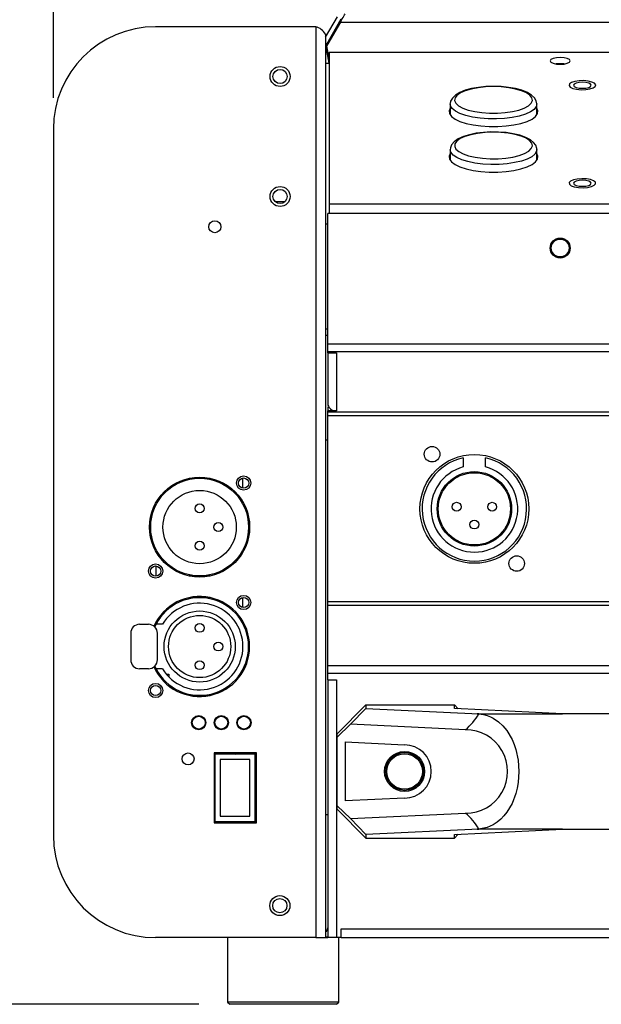
# Model space of a CAD drawing. Extents: x 35 to 2044, y 35 to 1435.
# Drawn here: x 301 to 432, y 1042 to 1263 of the extents above; entities that cross this region are included whole.
import ezdxf

# ---------------------------------------------------------------- set-up
doc = ezdxf.new("R2010")
doc.units = 0
doc.header["$LTSCALE"] = 7
doc.layers.get('0').update_dxf_attribs({"linetype": 'CONTINUOUS'})
doc.styles.add('SLDTEXTSTYLE0', font='TXT', dxfattribs={"width": 0.605})
doc.dimstyles.new('SLDDIMSTYLE0', dxfattribs={"dimtxt": 21.573877, "dimasz": 21, "dimexe": 0, "dimexo": 0.0625, "dimgap": 5.393469, "dimtad": 1, "dimrnd": 1e-09, "dimzin": 12, "dimtxsty": 'SLDTEXTSTYLE0', "dimsah": 1, "dimcen": 0.09, "dimazin": 3, "dimtfac": 1, "dimtofl": 0, "dimtmove": 0, "dimatfit": 3, "dimtolj": 1, "dimtzin": 12})
doc.dimstyles.new('SLDDIMSTYLE1', dxfattribs={"dimtxt": 21.573877, "dimasz": 21, "dimexe": 0, "dimexo": 0.0625, "dimgap": 5.393469, "dimtad": 1, "dimdec": 0, "dimrnd": 1e-09, "dimzin": 12, "dimtxsty": 'SLDTEXTSTYLE0', "dimsah": 1, "dimcen": 0.09, "dimazin": 3, "dimtfac": 1, "dimtofl": 0, "dimtmove": 0, "dimatfit": 3, "dimtolj": 1, "dimtzin": 12})

# ---------------------------------------------------------------- blocks, each defined once
blk = doc.blocks.new('_D')
at = {"color": 7, "linetype": 'CONTINUOUS'}
for p, q in [((308.77, 1245.8), (308.77, 1387.2)), ((626.77, 1245.8), (626.77, 1387.2)), ((626.77, 1380.2), (308.77, 1380.2))]:
    blk.add_line(p, q, dxfattribs=at)
for points in [[(308.77, 1380.2), (329.77, 1374.95), (329.77, 1385.45)], [(626.77, 1380.2), (605.77, 1385.45), (605.77, 1374.95)]]:
    blk.add_solid(points, dxfattribs=at)
at = {"color": 7, "linetype": 'CONTINUOUS', "insert": (433.2, 1408.85, 1.25), "char_height": 22.225, "attachment_point": 1, "style": 'SLDTEXTSTYLE0'}
blk.add_mtext('318', dxfattribs=at)
blk = doc.blocks.new('_D_1')
at = {"color": 7, "linetype": 'CONTINUOUS'}
for p, q in [((404.41, 1310.2), (231.78, 1310.2)), ((238.78, 1310.2), (238.78, 1041.8)), ((341.48, 1041.8), (231.78, 1041.8))]:
    blk.add_line(p, q, dxfattribs=at)
for points in [[(238.78, 1310.2), (233.53, 1289.2), (244.03, 1289.2)], [(238.78, 1041.8), (244.03, 1062.8), (233.53, 1062.8)]]:
    blk.add_solid(points, dxfattribs=at)
at = {"color": 7, "linetype": 'CONTINUOUS', "insert": (210.13, 1141.43, 1.25), "char_height": 22.225, "attachment_point": 1, "rotation": 90, "style": 'SLDTEXTSTYLE0'}
blk.add_mtext('268', dxfattribs=at)

msp = doc.modelspace()

# ---------------------------------------------------------------- linework, layer by layer
at = {"color": 7, "linetype": 'CONTINUOUS'}
for p, q in [((369.975, 1259.427), (372.653, 1264.064)), ((370.257, 1257.915), (373.519, 1263.564)), ((367.775, 1261.8), (331.775, 1261.8)), ((367.775, 1261.8), (367.775, 1056.8)), ((370.308, 1257.604), (373.445, 1263.036)), ((370.308, 1257.43), (373.445, 1262.863)), ((373.445, 1263.036), (373.445, 1262.863)), ((373.445, 1262.863), (562.105, 1262.863)), ((369.975, 1260.12), (369.975, 1056.8)), ((370.204, 1259.824), (369.975, 1259.985)), ((371.191, 1259.133), (371.027, 1259.248)), ((370.257, 1257.915), (369.975, 1258.078)), ((369.975, 1257.415), (370.123, 1257.415)), ((369.975, 1257.213), (370.138, 1257.242)), ((370.083, 1257.455), (370.263, 1257.491)), ((370.775, 1253.63), (370.138, 1257.242)), ((370.257, 1257.915), (370.209, 1257.832)), ((370.308, 1257.604), (370.308, 1257.43)), ((370.775, 1254.782), (370.308, 1257.43)), ((452.275, 1255.987), (370.775, 1255.987)), ((370.775, 1255.987), (370.775, 1221.841)), ((369.975, 1253.6), (370.775, 1253.6)), ((398.025, 1244.39), (398.025, 1241.986)), ((417.525, 1241.986), (417.525, 1244.39)), ((308.775, 1238.8), (308.775, 1079.8)), ((398.025, 1234.129), (398.025, 1231.725)), ((417.525, 1231.725), (417.525, 1234.129)), ((358.675, 1222.438), (360.875, 1222.438)), ((564.775, 1221.841), (370.775, 1221.841)), ((370.775, 1221.841), (370.775, 1219.8)), ((565.075, 1219.8), (370.475, 1219.8)), ((370.475, 1190.377), (370.475, 1219.8)), ((370.475, 1217.35), (369.975, 1217.35)), ((369.975, 1193.85), (370.475, 1193.85)), ((370.475, 1192.35), (369.975, 1192.35)), ((565.075, 1190.377), (370.475, 1190.377)), ((370.475, 1188.645), (370.475, 1190.377)), ((565.075, 1188.645), (370.475, 1188.645)), ((370.475, 1188.395), (370.475, 1188.645)), ((370.475, 1188.395), (372.475, 1188.395)), ((370.475, 1188.395), (370.475, 1177.06)), ((372.475, 1188.395), (372.475, 1175.328)), ((370.475, 1176.194), (370.475, 1175.328)), ((370.743, 1176.194), (370.475, 1176.194)), ((370.475, 1175.078), (370.475, 1175.328)), ((372.475, 1175.328), (370.475, 1175.328)), ((565.075, 1175.078), (370.475, 1175.078)), ((370.475, 1174.212), (370.475, 1175.078)), ((565.075, 1174.212), (370.475, 1174.212)), ((370.475, 1132.388), (370.475, 1174.212)), ((369.975, 1168.85), (370.475, 1168.85)), ((400.975, 1164.781), (400.975, 1162.724)), ((405.975, 1162.724), (405.975, 1164.781)), ((339.317, 1160.2), (341.676, 1160.2)), ((341.676, 1160.2), (344.034, 1160.2)), ((351.285, 1160.212), (351.285, 1157.987)), ((331.885, 1138.156), (331.885, 1140.445)), ((341.676, 1138.2), (339.317, 1138.2)), ((344.034, 1138.2), (341.676, 1138.2)), ((339.317, 1133.318), (341.676, 1133.318)), ((341.676, 1133.318), (344.034, 1133.318)), ((351.285, 1133.331), (351.285, 1131.105)), ((565.075, 1132.388), (370.475, 1132.388)), ((370.475, 1131.522), (370.475, 1132.388)), ((565.075, 1131.522), (370.475, 1131.522)), ((370.475, 1117.955), (370.475, 1131.522)), ((328.175, 1127.318), (330.176, 1127.318)), ((331.878, 1127.318), (331.597, 1126.725)), ((333.305, 1127.318), (331.878, 1127.318)), ((326.176, 1125.318), (326.176, 1119.318)), ((332.176, 1119.318), (332.176, 1125.318)), ((330.176, 1117.318), (328.175, 1117.318)), ((331.597, 1117.911), (331.878, 1117.318)), ((333.305, 1117.318), (331.878, 1117.318)), ((565.075, 1117.955), (370.475, 1117.955)), ((370.475, 1116.223), (370.475, 1117.955)), ((334.137, 1116.135), (334.777, 1116.135)), ((334.777, 1116.135), (334.777, 1115.429)), ((565.075, 1116.223), (370.475, 1116.223)), ((370.475, 1114.8), (370.475, 1116.223)), ((370.475, 1114.8), (372.475, 1114.8)), ((370.475, 1114.8), (370.475, 1056.8)), ((372.475, 1114.8), (372.475, 1056.8)), ((341.676, 1111.318), (339.317, 1111.318)), ((344.034, 1111.318), (341.676, 1111.318)), ((372.575, 1102.693), (379.075, 1109.2)), ((379.075, 1108.384), (375.575, 1104.812)), ((379.075, 1109.2), (379.075, 1108.384)), ((379.075, 1109.2), (398.975, 1109.2)), ((379.075, 1108.384), (404.497, 1107.174)), ((398.975, 1108.359), (398.975, 1109.2)), ((398.975, 1109.2), (399.857, 1108.317)), ((423.321, 1107.2), (398.975, 1108.359)), ((404.497, 1107.174), (404.115, 1107.2)), ((404.115, 1107.2), (423.321, 1107.2)), ((433.994, 1107.2), (423.351, 1107.2)), ((375.575, 1104.812), (372.575, 1101.951)), ((401.475, 1103.578), (375.575, 1104.812)), ((372.575, 1101.951), (372.575, 1102.693)), ((372.575, 1086.449), (372.575, 1101.951)), ((374.394, 1100.833), (374.394, 1087.567)), ((374.394, 1100.833), (387.775, 1100.2)), ((354.475, 1098.415), (344.975, 1098.415)), ((344.975, 1098.415), (344.975, 1082.615)), ((345.075, 1098.115), (345.075, 1082.915)), ((354.175, 1098.115), (345.075, 1098.115)), ((352.975, 1096.915), (346.275, 1096.915)), ((346.275, 1096.915), (346.275, 1084.115)), ((346.285, 1098.415), (346.285, 1098.115)), ((346.285, 1098.351), (351.285, 1098.351)), ((351.285, 1098.415), (351.285, 1098.115)), ((352.885, 1098.415), (352.885, 1098.115)), ((352.885, 1098.351), (354.175, 1098.351)), ((352.975, 1084.115), (352.975, 1096.915)), ((354.175, 1098.115), (354.175, 1098.415)), ((354.175, 1082.915), (354.175, 1098.115)), ((354.475, 1082.615), (354.475, 1098.415)), ((345.075, 1091.53), (344.975, 1091.517)), ((344.975, 1089.583), (345.075, 1089.57)), ((387.775, 1088.2), (374.394, 1087.567)), ((372.575, 1086.449), (375.575, 1083.588)), ((372.575, 1085.707), (372.575, 1086.449)), ((346.275, 1084.115), (352.975, 1084.115)), ((369.975, 1084.5), (370.475, 1084.5)), ((379.075, 1079.2), (372.575, 1085.707)), ((375.575, 1083.588), (401.475, 1084.822)), ((375.575, 1083.588), (379.075, 1080.016)), ((344.975, 1082.615), (354.475, 1082.615)), ((345.075, 1082.915), (354.175, 1082.915)), ((346.285, 1082.915), (346.285, 1082.615)), ((354.175, 1082.615), (354.175, 1082.915)), ((404.497, 1081.226), (379.075, 1080.016)), ((379.075, 1080.016), (379.075, 1079.2)), ((379.075, 1079.2), (398.975, 1079.2)), ((398.975, 1080.041), (423.321, 1081.2)), ((399.857, 1080.083), (398.975, 1079.2)), ((398.975, 1079.2), (398.975, 1080.041)), ((404.115, 1081.2), (404.497, 1081.226)), ((423.321, 1081.2), (404.115, 1081.2)), ((423.351, 1081.2), (433.994, 1081.2)), ((373.475, 1058.8), (562.075, 1058.8)), ((373.475, 1056.8), (373.475, 1058.8)), ((367.775, 1056.8), (331.775, 1056.8)), ((347.975, 1056.8), (347.975, 1042.283)), ((367.775, 1056.8), (369.975, 1056.8)), ((369.975, 1056.8), (370.475, 1056.8)), ((372.475, 1056.8), (370.475, 1056.8)), ((373.475, 1056.8), (372.475, 1056.8)), ((372.975, 1042.283), (372.975, 1056.8)), ((373.475, 1056.8), (562.075, 1056.8)), ((347.975, 1042.283), (348.475, 1041.8)), ((369.574, 1042.283), (347.975, 1042.283)), ((372.475, 1041.8), (348.475, 1041.8)), ((372.975, 1042.283), (369.574, 1042.283)), ((372.475, 1041.8), (372.975, 1042.283))]:
    msp.add_line(p, q, dxfattribs=at)
at = {"color": 8, "linetype": 'CONTINUOUS'}
for p, q in [((369.975, 1257.967), (370.209, 1257.832)), ((370.075, 1257.332), (369.975, 1257.332))]:
    msp.add_line(p, q, dxfattribs=at)
at = {"color": 7, "linetype": 'CONTINUOUS', "flags": 128}
for points in [[(373.445, 1262.863), (373.478, 1262.978), (373.511, 1263.094), (373.545, 1263.21)], [(373.445, 1263.036), (373.478, 1263.094), (373.511, 1263.152), (373.545, 1263.21)], [(373.545, 1263.21), (373.745, 1263.557), (373.94, 1263.894), (374.122, 1264.21), (374.287, 1264.496), (374.43, 1264.742)], [(370.191, 1257.779), (370.339, 1257.808), (370.445, 1257.841)], [(422.775, 1254.891), (421.914, 1254.832), (421.184, 1254.665), (420.696, 1254.416), (420.525, 1254.121), (420.696, 1253.827), (421.184, 1253.577), (421.914, 1253.41), (422.775, 1253.352), (423.636, 1253.41), (424.366, 1253.577), (424.854, 1253.827), (425.025, 1254.121), (424.854, 1254.416), (424.366, 1254.665), (423.636, 1254.832), (422.775, 1254.891)], [(422.775, 1253.481), (421.914, 1253.422), (421.871, 1253.416)], [(423.679, 1253.416), (423.636, 1253.422), (422.775, 1253.481)], [(406.335, 1248.336), (406.058, 1248.327), (404.397, 1248.16), (402.841, 1247.887), (401.434, 1247.509), (400.211, 1247.025), (399.194, 1246.417), (398.519, 1245.759), (398.139, 1245.063), (398.053, 1244.492)], [(403.543, 1242.71), (405.171, 1242.473), (406.906, 1242.352), (408.677, 1242.353), (410.41, 1242.476), (412.036, 1242.716), (413.487, 1243.063), (414.704, 1243.502), (415.638, 1244.017), (416.25, 1244.585), (416.515, 1245.184), (416.422, 1245.788), (415.975, 1246.374), (415.192, 1246.917), (414.106, 1247.396), (412.76, 1247.789), (411.211, 1248.082), (409.52, 1248.262), (407.759, 1248.322), (405.998, 1248.26), (404.309, 1248.078), (402.763, 1247.783), (401.422, 1247.387), (400.341, 1246.908), (399.564, 1246.364), (399.124, 1245.777), (399.037, 1245.172), (399.309, 1244.574), (399.927, 1244.007), (400.866, 1243.493), (402.088, 1243.055), (403.543, 1242.71)], [(417.509, 1244.446), (417.379, 1245.152), (416.982, 1245.821), (416.349, 1246.422), (415.406, 1246.993), (414.166, 1247.493), (412.735, 1247.881), (411.164, 1248.159), (409.494, 1248.327), (407.775, 1248.383), (406.335, 1248.336)], [(430.207, 1248.045), (430.661, 1248.365), (430.767, 1248.72), (430.512, 1249.065), (429.927, 1249.36), (429.083, 1249.569), (428.08, 1249.666), (427.041, 1249.64), (426.09, 1249.494), (425.343, 1249.246), (424.889, 1248.925), (424.783, 1248.571), (425.038, 1248.225), (425.623, 1247.931), (426.467, 1247.722), (427.47, 1247.625), (428.509, 1247.65), (429.46, 1247.796), (430.207, 1248.045)], [(427.775, 1249.329), (427.01, 1249.277), (426.361, 1249.129), (425.927, 1248.907), (425.775, 1248.645), (425.927, 1248.384), (426.361, 1248.162), (427.01, 1248.013), (427.775, 1247.961), (428.54, 1248.013), (429.189, 1248.162), (429.623, 1248.384), (429.775, 1248.645), (429.623, 1248.907), (429.189, 1249.129), (428.54, 1249.277), (427.775, 1249.329)], [(398.025, 1243.506), (397.786, 1242.908), (397.877, 1242.259), (398.325, 1241.627), (399.115, 1241.035), (400.218, 1240.506), (401.593, 1240.057), (403.193, 1239.706), (404.958, 1239.464), (406.825, 1239.341), (408.726, 1239.341), (410.592, 1239.464), (412.357, 1239.706), (413.957, 1240.057), (415.333, 1240.506), (416.435, 1241.035), (417.225, 1241.627), (417.673, 1242.259), (417.764, 1242.908), (417.525, 1243.506)], [(407.928, 1238.108), (407.2, 1238.116), (405.496, 1238.023), (403.864, 1237.82), (402.353, 1237.512), (401.004, 1237.099), (399.848, 1236.578), (398.906, 1235.916), (398.347, 1235.248), (398.065, 1234.53), (398.061, 1234.108)], [(410.52, 1232.227), (412.136, 1232.475), (413.574, 1232.828), (414.774, 1233.273), (415.688, 1233.792), (416.278, 1234.363), (416.52, 1234.963), (416.403, 1235.567), (415.934, 1236.151), (415.13, 1236.69), (414.025, 1237.163), (412.665, 1237.551), (411.104, 1237.837), (409.407, 1238.009), (407.643, 1238.061), (405.885, 1237.991), (404.204, 1237.801), (402.669, 1237.499), (401.343, 1237.098), (400.281, 1236.614), (399.525, 1236.066), (399.107, 1235.478), (399.044, 1234.872), (399.338, 1234.275), (399.978, 1233.711), (400.937, 1233.202), (402.176, 1232.769), (403.644, 1232.431), (405.282, 1232.2), (407.021, 1232.088), (408.791, 1232.097), (410.52, 1232.227)], [(417.496, 1234.169), (417.51, 1234.379), (417.27, 1235.129), (416.799, 1235.767), (416.07, 1236.357), (415.018, 1236.911), (413.707, 1237.374), (412.225, 1237.725), (410.615, 1237.967), (408.924, 1238.097), (407.928, 1238.108)], [(398.025, 1233.245), (397.786, 1232.648), (397.877, 1231.998), (398.325, 1231.366), (399.115, 1230.775), (400.218, 1230.245), (401.593, 1229.796), (403.193, 1229.445), (404.958, 1229.203), (406.825, 1229.08), (408.726, 1229.08), (410.592, 1229.203), (412.357, 1229.445), (413.957, 1229.796), (415.333, 1230.245), (416.435, 1230.775), (417.225, 1231.366), (417.673, 1231.998), (417.764, 1232.648), (417.525, 1233.245)], [(427.915, 1225.56), (428.931, 1225.638), (429.808, 1225.831), (430.44, 1226.114), (430.75, 1226.454), (430.702, 1226.81), (430.3, 1227.139), (429.594, 1227.401), (428.669, 1227.565), (427.635, 1227.61), (426.619, 1227.532), (425.742, 1227.339), (425.11, 1227.056), (424.8, 1226.716), (424.848, 1226.36), (425.25, 1226.031), (425.956, 1225.769), (426.881, 1225.606), (427.915, 1225.56)], [(427.775, 1227.269), (427.01, 1227.217), (426.361, 1227.069), (425.927, 1226.847), (425.775, 1226.585), (425.927, 1226.323), (426.361, 1226.101), (427.01, 1225.953), (427.775, 1225.901), (428.54, 1225.953), (429.189, 1226.101), (429.623, 1226.323), (429.775, 1226.585), (429.623, 1226.847), (429.189, 1227.069), (428.54, 1227.217), (427.775, 1227.269)], [(404.509, 1107.189), (405.511, 1107.054), (406.378, 1106.814), (407.109, 1106.519), (407.704, 1106.21), (408.871, 1105.403), (409.885, 1104.446), (410.746, 1103.392), (411.936, 1101.371), (412.401, 1100.288), (412.779, 1099.175), (413.315, 1096.716), (413.494, 1094.2), (413.315, 1091.685), (413.092, 1090.442), (412.779, 1089.225), (411.936, 1087.029), (411.384, 1085.989), (410.746, 1085.008), (410.115, 1084.21), (409.397, 1083.46), (408.594, 1082.779), (407.704, 1082.19), (406.378, 1081.586), (404.509, 1081.211)], [(349.749, 1098.115), (350.252, 1098.25), (350.714, 1098.351)], [(348.072, 1082.615), (347.988, 1082.693), (347.761, 1082.915)], [(350.289, 1082.615), (349.786, 1082.888), (349.741, 1082.915)], [(369.975, 1056.858), (370.317, 1056.967), (370.475, 1057.04)]]:
    msp.add_lwpolyline(points, dxfattribs=at)
at = {"color": 8, "linetype": 'CONTINUOUS', "flags": 128}
for points in [[(403.059, 1241.471), (401.53, 1241.829), (400.226, 1242.28), (399.194, 1242.807), (398.473, 1243.391), (398.088, 1244.011), (398.027, 1244.449)], [(417.525, 1244.423), (417.382, 1243.82), (416.893, 1243.209), (416.075, 1242.64), (414.957, 1242.134), (413.579, 1241.71), (411.991, 1241.383), (410.251, 1241.165), (408.422, 1241.063), (406.569, 1241.081), (404.76, 1241.219), (403.059, 1241.471)], [(410.834, 1230.963), (409.026, 1230.822), (407.174, 1230.801), (405.343, 1230.9), (403.6, 1231.116), (402.008, 1231.441), (400.624, 1231.862), (399.499, 1232.366), (398.673, 1232.934), (398.176, 1233.545), (398.025, 1234.116)], [(417.525, 1234.152), (417.467, 1233.766), (417.09, 1233.145), (416.377, 1232.56), (415.353, 1232.031), (414.055, 1231.579), (412.53, 1231.218), (410.834, 1230.963)]]:
    msp.add_lwpolyline(points, dxfattribs=at)
at = {"color": 7, "linetype": 'CONTINUOUS'}
for centre, radius in [((359.775, 1250.6), 2.25), ((359.775, 1250.6), 1.6), ((359.775, 1223.6), 2.25), ((359.775, 1223.6), 1.6), ((345.088, 1216.8), 1.35), ((422.775, 1212), 2.25), ((422.775, 1212), 2), ((403.475, 1153.3), 12.25), ((393.955, 1165.6), 1.75), ((403.475, 1153.3), 8.375), ((403.475, 1153.3), 8.125), ((341.676, 1149.2), 11.25), ((341.676, 1149.2), 11), ((351.575, 1159.099), 1.6), ((351.575, 1159.099), 1.15), ((341.676, 1149.2), 8.25), ((399.475, 1153.772), 1), ((407.475, 1153.772), 1), ((341.676, 1153.4), 1), ((345.876, 1149.2), 1), ((403.475, 1149.772), 1), ((341.676, 1145), 1), ((412.995, 1141), 1.75), ((331.776, 1139.301), 1.6), ((331.776, 1139.301), 1.15), ((351.575, 1132.218), 1.6), ((351.575, 1132.218), 1.15), ((341.676, 1122.318), 8), ((341.676, 1122.318), 7), ((341.676, 1126.518), 1), ((345.876, 1122.318), 1), ((341.676, 1118.118), 1), ((331.776, 1112.419), 1.6), ((331.776, 1112.419), 1.15), ((341.475, 1105.173), 1.6), ((341.475, 1105.173), 1.45), ((346.555, 1105.173), 1.6), ((346.555, 1105.173), 1.45), ((351.635, 1105.173), 1.6), ((351.635, 1105.173), 1.45), ((339.075, 1097.013), 1.35), ((387.775, 1094.2), 4.5), ((387.775, 1094.2), 4.25), ((387.775, 1094.2), 4), ((359.725, 1064), 2.25), ((359.725, 1064), 1.6)]:
    msp.add_circle(centre, radius, dxfattribs=at)
for centre, radius, start, end in [((331.775, 1238.8), 23, 90, 180), ((366.916, 1258.395), 3.512, 29.4151, 75.84219), ((371.075, 1257.332), 1, 150, 180), ((371.123, 1257.415), 1, 150, 180), ((371.123, 1257.415), 1, 180, 190), ((372.034, 1177.067), 1.559, 180.28807, 214.09659), ((372.428, 1177.398), 2.071, 215.56524, 271.30465), ((403.475, 1153.3), 11.75, 102.28449, 77.71551), ((403.475, 1153.3), 9.75, 104.85717, 75.14283), ((341.676, 1122.318), 11.25, 0, 155.97097), ((341.676, 1122.318), 11, 207.03569, 152.96431), ((341.676, 1122.318), 9.75, 210.85189, 149.14811), ((328.175, 1125.318), 2, 90, 180), ((330.176, 1125.318), 2, 0, 90), ((341.676, 1122.318), 11.25, 204.02903, 0), ((328.175, 1119.318), 2, 180, 270), ((330.176, 1119.318), 2, 270, 0), ((391.788, 1114.781), 14.812, 310.85095, 329.09722), ((401.553, 1094.2), 9.378, 269.52365, 90.47635), ((387.775, 1094.2), 6, 270, 90), ((392.272, 1074.025), 14.189, 30.49826, 49.55354), ((331.775, 1079.8), 23, 180, 270), ((369.475, 1059), 1, 300, 0)]:
    msp.add_arc(centre, radius, start, end, dxfattribs=at)

# ---------------------------------------------------------------- dimensions: what is measured, and where the dimension line sits
dim = msp.add_linear_dim(base=(308.775, 1380.2), p1=(626.775, 1238.8), p2=(308.775, 1238.8), dimstyle='SLDDIMSTYLE0', dxfattribs=at)
dim.commit()
dim.dimension.update_dxf_attribs({"geometry": '_D', "text_midpoint": (467.775, 1380.2), "dimtype": 160})
dim = msp.add_linear_dim(base=(238.775, 1041.8), p1=(411.413, 1310.2), p2=(348.475, 1041.8), angle=90, dimstyle='SLDDIMSTYLE1', dxfattribs=at)
dim.commit()
dim.dimension.update_dxf_attribs({"geometry": '_D_1', "text_midpoint": (238.775, 1176), "dimtype": 160})

doc.saveas('drawing.dxf')
